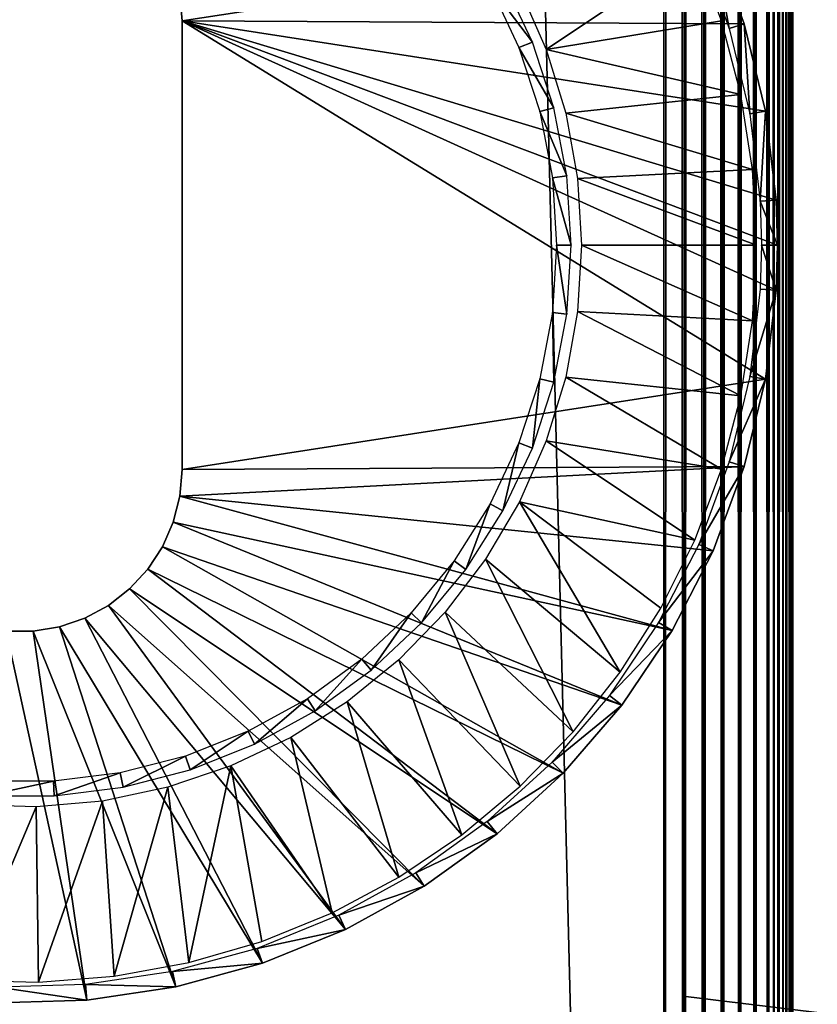
# Model space of a CAD drawing. Extents: x 0 to 430, y 0 to 1032.
# Drawn here: x 15 to 30, y 102 to 121 of the extents above; entities that cross this region are included whole.
import ezdxf

# ---------------------------------------------------------------- set-up
doc = ezdxf.new("R2010")
doc.units = 0
doc.header["$MEASUREMENT"] = 0

msp = doc.modelspace()

# ---------------------------------------------------------------- linework, layer by layer
for points in [[(2.499998, 3.999949, 38), (2.499998, 1029, 38), (27.500004, 28.999985, 38)], [(27.500004, 28.999985, 38), (2.499998, 1029, 38), (27.500004, 1004, 38)], [(2.499998, 3.999949, 68), (27.500004, 1004, 68), (2.499998, 1029, 68)], [(2.499998, 1029, 66.5), (27.500004, 1004, 66.5), (2.499998, 3.999949, 66.5)], [(27.500004, 1004, 39.5), (2.499998, 1029, 39.5), (27.500004, 28.999985, 39.5)], [(27.500004, 28.999985, 39.5), (2.499998, 1029, 39.5), (2.499998, 3.999949, 39.5)], [(27.500004, 28.999985, 68), (27.500004, 1004, 68), (2.499998, 3.999949, 68)], [(2.499998, 3.999949, 66.5), (27.500004, 1004, 66.5), (27.500004, 28.999985, 66.5)], [(27.891085, 1003.608887, 38.030777), (27.500004, 28.999985, 38), (27.500004, 1004, 38)], [(27.891085, 29.391109, 67.969223), (27.891085, 1003.608887, 67.969223), (27.500004, 1004, 68)], [(27.891085, 29.391109, 67.969223), (27.500004, 1004, 68), (27.500004, 28.999985, 68)], [(27.891085, 1003.608887, 38.030777), (27.891085, 29.391109, 38.030777), (27.500004, 28.999985, 38)], [(28.272539, 1003.227478, 38.122356), (27.891085, 29.391109, 38.030777), (27.891085, 1003.608887, 38.030777)], [(28.272539, 29.77252, 67.87764), (28.272539, 1003.227478, 67.87764), (27.891085, 1003.608887, 67.969223)], [(28.272539, 29.77252, 67.87764), (27.891085, 1003.608887, 67.969223), (27.891085, 29.391109, 67.969223)], [(28.272539, 1003.227478, 38.122356), (28.272539, 29.77252, 38.122356), (27.891085, 29.391109, 38.030777)], [(28.634981, 1002.86499, 38.272484), (28.272539, 29.77252, 38.122356), (28.272539, 1003.227478, 38.122356)], [(28.634981, 30.134975, 67.727516), (28.634981, 1002.86499, 67.727516), (28.272539, 1003.227478, 67.87764)], [(28.634981, 30.134975, 67.727516), (28.272539, 1003.227478, 67.87764), (28.272539, 29.77252, 67.87764)], [(28.634981, 1002.86499, 38.272484), (28.634981, 30.134975, 38.272484), (28.272539, 29.77252, 38.122356)], [(28.969467, 1002.530518, 38.477459), (28.634981, 30.134975, 38.272484), (28.634981, 1002.86499, 38.272484)], [(28.969467, 30.469477, 67.522545), (28.969467, 1002.530518, 67.522545), (28.634981, 1002.86499, 67.727516)], [(28.969467, 30.469477, 67.522545), (28.634981, 1002.86499, 67.727516), (28.634981, 30.134975, 67.727516)], [(28.969467, 1002.530518, 38.477459), (28.969467, 30.469477, 38.477459), (28.634981, 30.134975, 38.272484)], [(29.267773, 1002.232239, 38.732231), (28.969467, 30.469477, 38.477459), (28.969467, 1002.530518, 38.477459)], [(29.267773, 30.767738, 67.267769), (29.267773, 1002.232239, 67.267769), (28.969467, 1002.530518, 67.522545)], [(29.267773, 30.767738, 67.267769), (28.969467, 1002.530518, 67.522545), (28.969467, 30.469477, 67.522545)], [(29.267773, 1002.232239, 38.732231), (29.267773, 30.767738, 38.732231), (28.969467, 30.469477, 38.477459)], [(29.522552, 1001.977478, 39.030537), (29.267773, 30.767738, 38.732231), (29.267773, 1002.232239, 38.732231)], [(29.522552, 31.022549, 66.96946), (29.267773, 1002.232239, 67.267769), (29.267773, 30.767738, 67.267769)], [(29.522552, 31.022549, 66.96946), (29.522552, 1001.977478, 66.96946), (29.267773, 1002.232239, 67.267769)], [(29.522552, 1001.977478, 39.030537), (29.522552, 31.022549, 39.030537), (29.267773, 30.767738, 38.732231)], [(29.727518, 31.22753, 39.365025), (29.631599, 31.131626, 39.193752), (29.522552, 1001.977478, 39.030537)], [(29.631599, 1001.868408, 39.193752), (29.727518, 31.22753, 39.365025), (29.522552, 1001.977478, 39.030537)], [(29.631599, 31.131626, 39.193752), (29.522552, 31.022549, 39.030537), (29.522552, 1001.977478, 39.030537)], [(29.522552, 31.022549, 66.96946), (29.631599, 1001.868408, 66.806244), (29.522552, 1001.977478, 66.96946)], [(29.727518, 1001.772461, 66.634972), (29.631599, 1001.868408, 66.806244), (29.522552, 31.022549, 66.96946)], [(29.522552, 31.022549, 66.96946), (29.631599, 31.131626, 66.806244), (29.727518, 1001.772461, 66.634972)], [(29.727518, 1001.772461, 39.365025), (29.727518, 31.22753, 39.365025), (29.631599, 1001.868408, 39.193752)], [(29.727518, 1001.772461, 66.634972), (29.631599, 31.131626, 66.806244), (29.727518, 31.22753, 66.634972)], [(29.809698, 1001.690308, 39.543289), (29.877647, 31.377613, 39.727455), (29.727518, 1001.772461, 39.365025)], [(29.877647, 31.377613, 39.727455), (29.809698, 31.309723, 39.543289), (29.727518, 1001.772461, 39.365025)], [(29.727518, 1001.772461, 39.365025), (29.809698, 31.309723, 39.543289), (29.727518, 31.22753, 39.365025)], [(29.727518, 1001.772461, 66.634972), (29.727518, 31.22753, 66.634972), (29.809698, 1001.690308, 66.456711)], [(29.809698, 1001.690308, 66.456711), (29.727518, 31.22753, 66.634972), (29.877647, 1001.622375, 66.272545)], [(29.727518, 31.22753, 66.634972), (29.809698, 31.309723, 66.456711), (29.877647, 1001.622375, 66.272545)], [(29.877647, 1001.622375, 39.727455), (29.877647, 31.377613, 39.727455), (29.809698, 1001.690308, 39.543289)], [(29.877647, 1001.622375, 66.272545), (29.809698, 31.309723, 66.456711), (29.877647, 31.377613, 66.272545)], [(29.877647, 1001.622375, 39.727455), (29.930935, 1001.569092, 39.916386), (29.969231, 31.469227, 40.108913)], [(29.969231, 31.469227, 40.108913), (29.930935, 31.430901, 39.916386), (29.877647, 1001.622375, 39.727455)], [(29.877647, 1001.622375, 39.727455), (29.930935, 31.430901, 39.916386), (29.877647, 31.377613, 39.727455)], [(29.877647, 1001.622375, 66.272545), (29.877647, 31.377613, 66.272545), (29.930935, 1001.569092, 66.083611)], [(29.930935, 1001.569092, 66.083611), (29.877647, 31.377613, 66.272545), (29.969231, 1001.530762, 65.891083)], [(29.877647, 31.377613, 66.272545), (29.930935, 31.430901, 66.083611), (29.969231, 1001.530762, 65.891083)], [(29.969231, 31.469227, 40.108913), (29.930935, 1001.569092, 39.916386), (29.969231, 1001.530762, 40.108913)], [(29.969231, 1001.530762, 65.891083), (29.930935, 31.430901, 66.083611), (29.969231, 31.469227, 65.891083)], [(29.969231, 31.469227, 40.108913), (29.969231, 1001.530762, 40.108913), (29.992298, 31.492292, 40.303852)], [(29.992298, 31.492292, 40.303852), (29.969231, 1001.530762, 40.108913), (30.000002, 366.500031, 40.5)], [(29.969231, 1001.530762, 65.891083), (29.969231, 31.469227, 65.891083), (29.992298, 1001.50769, 65.696144)], [(29.969231, 31.469227, 65.891083), (30.000002, 666.5, 65.5), (29.992298, 1001.50769, 65.696144)], [(29.969231, 31.469227, 65.891083), (30.000002, 566.5, 65.5), (30.000002, 666.5, 65.5)], [(30.000002, 466.499969, 65.5), (30.000002, 566.5, 65.5), (29.969231, 31.469227, 65.891083)], [(29.969231, 31.469227, 65.891083), (30.000002, 366.500031, 65.5), (30.000002, 466.499969, 65.5)], [(29.969231, 31.469227, 65.891083), (30.000002, 266.5, 65.5), (30.000002, 366.500031, 65.5)], [(29.992298, 31.492292, 40.303852), (30.000002, 366.500031, 40.5), (30.000002, 266.5, 40.5)], [(30.000002, 166.499969, 65.5), (30.000002, 266.5, 65.5), (29.969231, 31.469227, 65.891083)], [(30.000002, 266.5, 40.5), (30.000002, 166.499969, 40.5), (29.992298, 31.492292, 40.303852)], [(30.000002, 166.499969, 65.5), (29.969231, 31.469227, 65.891083), (30.000002, 66.587509, 65.5)], [(29.992298, 31.492292, 40.303852), (30.000002, 166.499969, 40.5), (30.000002, 66.587509, 40.5)], [(30.000002, 66.587509, 65.5), (30.000002, 103.174988, 57.825001), (30.000002, 166.499969, 65.5)], [(30.000002, 103.174988, 57.825001), (30.000002, 129.824997, 57.825001), (30.000002, 166.499969, 65.5)], [(30.000002, 166.499969, 44.337498), (30.000002, 129.824997, 48.174999), (30.000002, 66.587509, 44.337498)], [(30.000002, 66.587509, 44.337498), (30.000002, 66.587509, 40.5), (30.000002, 166.499969, 40.5)], [(30.000002, 66.587509, 44.337498), (30.000002, 166.499969, 40.5), (30.000002, 166.499969, 44.337498)], [(30.000002, 66.587509, 44.337498), (30.000002, 129.824997, 48.174999), (30.000002, 103.174988, 48.174999)], [(18.107042, 121.368469), (28.45265, 122.425911), (18.150002, 120.849968)], [(18.150002, 120.849968), (28.45265, 122.425911), (29.059097, 120.793221)], [(28.767809, 120.704292, 34.900871), (28.45265, 122.425911), (28.173908, 122.303131, 34.900871)], [(28.767809, 120.704292, 34.900871), (29.059097, 120.793221), (28.45265, 122.425911)], [(25.217876, 120.295403, 35), (28.09915, 122.224632, 35), (24.69726, 121.477249, 35)], [(25.217876, 120.295403, 35), (28.618336, 120.847466, 35), (28.09915, 122.224632, 35)], [(24.12948, 121.518967, 2.699994), (24.946987, 120.438278, 34.800007), (24.374962, 121.653915, 34.800007)], [(24.686531, 120.335159, 2.699994), (24.946987, 120.438278, 34.800007), (24.12948, 121.518967, 2.699994)], [(18.107042, 121.368469, 2.499998), (18.107042, 121.368469), (18.150002, 120.849968, 2.499998)], [(18.150002, 120.849968, 2.499998), (18.107042, 121.368469), (18.150002, 120.849968)], [(18.150002, 120.849968, 2.499998), (18.150002, 120.849968), (18.150002, 112.150017, 2.499998)], [(18.150002, 112.150017, 2.499998), (18.150002, 120.849968), (18.150002, 112.150017)], [(29.674187, 117.370842), (29.70001, 116.500023), (18.150002, 120.849968)], [(29.674187, 117.370842), (18.150002, 120.849968), (29.468193, 119.100273)], [(18.150002, 120.849968), (29.059097, 120.793221), (29.468193, 119.100273)], [(29.70001, 116.500023), (29.674187, 115.629135), (18.150002, 120.849968)], [(18.150002, 120.849968), (29.674187, 115.629135), (29.468193, 113.899704)], [(18.150002, 120.849968), (29.468193, 113.899704), (18.150002, 112.150017)], [(25.217876, 120.295403, 35), (28.99316, 119.424164, 35), (28.618336, 120.847466, 35)], [(29.168427, 119.046387, 34.900871), (29.059097, 120.793221), (28.767809, 120.704292, 34.900871)], [(29.168427, 119.046387, 34.900871), (29.468193, 119.100273), (29.059097, 120.793221)], [(24.686531, 120.335159, 2.699994), (25.362148, 119.16053, 34.800007), (24.946987, 120.438278, 34.800007)], [(25.090828, 119.090858, 2.699994), (25.362148, 119.16053, 34.800007), (24.686531, 120.335159, 2.699994)], [(25.595055, 119.06028, 35), (28.99316, 119.424164, 35), (25.217876, 120.295403, 35)], [(25.595055, 119.06028, 35), (29.219658, 117.969872, 35), (28.99316, 119.424164, 35)], [(25.090828, 119.090858, 2.699994), (25.613903, 117.840828, 34.800007), (25.362148, 119.16053, 34.800007)], [(25.335983, 117.805717, 2.699994), (25.613903, 117.840828, 34.800007), (25.090828, 119.090858, 2.699994)], [(25.823503, 117.789146, 35), (29.219658, 117.969872, 35), (25.595055, 119.06028, 35)], [(29.370144, 117.352783, 34.900871), (29.468193, 119.100273), (29.168427, 119.046387, 34.900871)], [(29.370144, 117.352783, 34.900871), (29.674187, 117.370842), (29.468193, 119.100273)], [(25.335983, 117.805717, 2.699994), (25.698259, 116.500023, 34.800007), (25.613903, 117.840828, 34.800007)], [(25.823503, 117.789146, 35), (29.295429, 116.500023, 35), (29.219658, 117.969872, 35)], [(25.418133, 116.500023, 2.699994), (25.698259, 116.500023, 34.800007), (25.335983, 117.805717, 2.699994)], [(25.900005, 116.500023, 35), (29.295429, 116.500023, 35), (25.823503, 117.789146, 35)], [(29.70001, 116.500023), (29.674187, 117.370842), (29.370144, 117.352783, 34.900871)], [(29.395432, 116.500023, 34.900871), (29.70001, 116.500023), (29.370144, 117.352783, 34.900871)], [(25.335983, 115.19426, 2.699994), (25.613903, 115.159157, 34.800007), (25.418133, 116.500023, 2.699994)], [(25.418133, 116.500023, 2.699994), (25.613903, 115.159157, 34.800007), (25.698259, 116.500023, 34.800007)], [(25.823503, 115.210831, 35), (29.219658, 115.030113, 35), (25.900005, 116.500023, 35)], [(25.900005, 116.500023, 35), (29.219658, 115.030113, 35), (29.295429, 116.500023, 35)], [(29.370144, 115.647194, 34.900871), (29.674187, 115.629135), (29.395432, 116.500023, 34.900871)], [(29.395432, 116.500023, 34.900871), (29.674187, 115.629135), (29.70001, 116.500023)], [(29.168427, 113.95359, 34.900871), (29.674187, 115.629135), (29.370144, 115.647194, 34.900871)], [(29.168427, 113.95359, 34.900871), (29.468193, 113.899704), (29.674187, 115.629135)], [(25.090828, 113.909126, 2.699994), (25.362148, 113.839447, 34.800007), (25.335983, 115.19426, 2.699994)], [(25.335983, 115.19426, 2.699994), (25.362148, 113.839447, 34.800007), (25.613903, 115.159157, 34.800007)], [(25.595055, 113.939758, 35), (28.99316, 113.575813, 35), (25.823503, 115.210831, 35)], [(25.823503, 115.210831, 35), (28.99316, 113.575813, 35), (29.219658, 115.030113, 35)], [(18.150002, 112.150017), (29.468193, 113.899704), (29.059097, 112.206757)], [(24.686531, 112.664818, 2.699994), (24.946987, 112.561707, 34.800007), (25.090828, 113.909126, 2.699994)], [(25.090828, 113.909126, 2.699994), (24.946987, 112.561707, 34.800007), (25.362148, 113.839447, 34.800007)], [(25.217876, 112.704575, 35), (28.618336, 112.152519, 35), (25.595055, 113.939758, 35)], [(25.595055, 113.939758, 35), (28.618336, 112.152519, 35), (28.99316, 113.575813, 35)], [(28.767809, 112.295685, 34.900871), (29.468193, 113.899704), (29.168427, 113.95359, 34.900871)], [(28.767809, 112.295685, 34.900871), (29.059097, 112.206757), (29.468193, 113.899704)], [(24.12948, 111.48101, 2.699994), (24.374962, 111.346069, 34.800007), (24.686531, 112.664818, 2.699994)], [(24.686531, 112.664818, 2.699994), (24.374962, 111.346069, 34.800007), (24.946987, 112.561707, 34.800007)], [(24.69726, 111.522736, 35), (28.09915, 110.775352, 35), (25.217876, 112.704575, 35)], [(25.217876, 112.704575, 35), (28.09915, 110.775352, 35), (28.618336, 112.152519, 35)], [(28.173908, 110.696854, 34.900871), (29.059097, 112.206757), (28.767809, 112.295685, 34.900871)], [(18.150002, 112.150017), (29.059097, 112.206757), (18.107042, 111.631516)], [(18.107042, 111.631516), (29.059097, 112.206757), (28.45265, 110.574066)], [(18.150002, 112.150017, 2.499998), (18.150002, 112.150017), (18.107042, 111.631516, 2.499998)], [(18.107042, 111.631516, 2.499998), (18.150002, 112.150017), (18.107042, 111.631516)], [(28.173908, 110.696854, 34.900871), (28.45265, 110.574066), (29.059097, 112.206757)], [(18.107042, 111.631516, 2.499998), (18.107042, 111.631516), (17.979324, 111.127197, 2.499998)], [(17.979324, 111.127197, 2.499998), (18.107042, 111.631516), (17.979324, 111.127197)], [(18.107042, 111.631516), (27.657345, 109.024582), (17.979324, 111.127197)], [(18.107042, 111.631516), (28.45265, 110.574066), (27.657345, 109.024582)], [(24.04052, 110.410751, 35), (26.651188, 108.216942, 35), (24.69726, 111.522736, 35)], [(24.69726, 111.522736, 35), (26.651188, 108.216942, 35), (27.441099, 109.458801, 35)], [(24.69726, 111.522736, 35), (27.441099, 109.458801, 35), (28.09915, 110.775352, 35)], [(23.42844, 110.376358, 2.699994), (23.655071, 110.211731, 34.800007), (24.12948, 111.48101, 2.699994)], [(24.12948, 111.48101, 2.699994), (23.655071, 110.211731, 34.800007), (24.374962, 111.346069, 34.800007)], [(17.979324, 111.127197, 2.499998), (17.979324, 111.127197), (17.77035, 110.65078, 2.499998)], [(17.77035, 110.65078, 2.499998), (17.979324, 111.127197), (17.77035, 110.65078)], [(17.979324, 111.127197), (26.684359, 107.580009), (17.77035, 110.65078)], [(17.979324, 111.127197), (27.657345, 109.024582), (26.684359, 107.580009)], [(17.77035, 110.65078, 2.499998), (17.77035, 110.65078), (17.485798, 110.215248, 2.499998)], [(17.485798, 110.215248, 2.499998), (17.77035, 110.65078), (17.485798, 110.215248)], [(17.77035, 110.65078), (25.547356, 106.260719), (17.485798, 110.215248)], [(17.77035, 110.65078), (26.684359, 107.580009), (25.547356, 106.260719)], [(27.3951, 109.179497, 34.900871), (28.45265, 110.574066), (28.173908, 110.696854, 34.900871)], [(27.3951, 109.179497, 34.900871), (27.657345, 109.024582), (28.45265, 110.574066)], [(22.594482, 109.368324, 2.699994), (22.798702, 109.176514, 34.800007), (23.42844, 110.376358, 2.699994)], [(23.42844, 110.376358, 2.699994), (22.798702, 109.176514, 34.800007), (23.655071, 110.211731, 34.800007)], [(23.256884, 109.384239, 35), (25.737762, 107.06282, 35), (24.04052, 110.410751, 35)], [(24.04052, 110.410751, 35), (25.737762, 107.06282, 35), (26.651188, 108.216942, 35)], [(17.485798, 110.215248, 2.499998), (17.485798, 110.215248), (17.133444, 109.832466, 2.499998)], [(17.133444, 109.832466, 2.499998), (17.485798, 110.215248), (17.133444, 109.832466)], [(17.485798, 110.215248), (24.262295, 105.085075), (17.133444, 109.832466)], [(17.485798, 110.215248), (25.547356, 106.260719), (24.262295, 105.085075)], [(17.133444, 109.832466, 2.499998), (17.133444, 109.832466), (16.722887, 109.512924, 2.499998)], [(16.722887, 109.512924, 2.499998), (17.133444, 109.832466), (16.722887, 109.512924)], [(17.133444, 109.832466), (22.847206, 104.06971), (16.722887, 109.512924)], [(17.133444, 109.832466), (24.262295, 105.085075), (22.847206, 104.06971)], [(16.722887, 109.512924, 2.499998), (16.722887, 109.512924), (16.265348, 109.265327, 2.499998)], [(16.265348, 109.265327, 2.499998), (16.722887, 109.512924), (16.265348, 109.265327)], [(16.722887, 109.512924), (21.321968, 103.228867), (16.265348, 109.265327)], [(16.722887, 109.512924), (22.847206, 104.06971), (21.321968, 103.228867)], [(16.265348, 109.265327, 2.499998), (16.265348, 109.265327), (15.773281, 109.096405, 2.499998)], [(15.773281, 109.096405, 2.499998), (16.265348, 109.265327), (15.773281, 109.096405)], [(16.265348, 109.265327), (19.707977, 102.574287), (15.773281, 109.096405)], [(16.265348, 109.265327), (21.321968, 103.228867), (19.707977, 102.574287)], [(21.640762, 108.472702, 2.699994), (21.819323, 108.256874, 34.800007), (22.594482, 109.368324, 2.699994)], [(22.594482, 109.368324, 2.699994), (21.819323, 108.256874, 34.800007), (22.798702, 109.176514, 34.800007)], [(22.357315, 108.457626, 35), (24.710506, 106.008766, 35), (23.256884, 109.384239, 35)], [(23.256884, 109.384239, 35), (24.710506, 106.008766, 35), (25.737762, 107.06282, 35)], [(15.773281, 109.096405, 2.499998), (15.773281, 109.096405), (15.26013, 109.010757, 2.499998)], [(15.26013, 109.010757, 2.499998), (15.773281, 109.096405), (15.26013, 109.010757)], [(15.773281, 109.096405), (18.027887, 102.115211), (15.26013, 109.010757)], [(15.773281, 109.096405), (19.707977, 102.574287), (18.027887, 102.115211)], [(26.442274, 107.764839, 34.900871), (27.657345, 109.024582), (27.3951, 109.179497, 34.900871)], [(14.739886, 109.010757), (16.305298, 101.858078), (14.564395, 101.806465)], [(15.26013, 109.010757, 2.499998), (15.26013, 109.010757), (14.739886, 109.010757, 2.499998)], [(14.739886, 109.010757, 2.499998), (15.26013, 109.010757), (14.739886, 109.010757)], [(15.26013, 109.010757), (16.305298, 101.858078), (14.739886, 109.010757)], [(15.26013, 109.010757), (18.027887, 102.115211), (16.305298, 101.858078)], [(26.442274, 107.764839, 34.900871), (26.684359, 107.580009), (27.657345, 109.024582)], [(20.582317, 107.70369, 2.699994), (20.732418, 107.467178, 34.800007), (21.640762, 108.472702, 2.699994)], [(21.640762, 108.472702, 2.699994), (20.732418, 107.467178, 34.800007), (21.819323, 108.256874, 34.800007)], [(21.354481, 107.643906, 35), (23.580328, 105.065941, 35), (22.357315, 108.457626, 35)], [(22.357315, 108.457626, 35), (23.580328, 105.065941, 35), (24.710506, 106.008766, 35)], [(19.435823, 107.073425, 2.699994), (19.555092, 106.819931, 34.800007), (20.582317, 107.70369, 2.699994)], [(20.582317, 107.70369, 2.699994), (19.555092, 106.819931, 34.800007), (20.732418, 107.467178, 34.800007)], [(25.328831, 106.472847, 34.900871), (26.684359, 107.580009), (26.442274, 107.764839, 34.900871)], [(20.262436, 106.954514, 35), (22.359192, 104.244293, 35), (21.354481, 107.643906, 35)], [(21.354481, 107.643906, 35), (22.359192, 104.244293, 35), (23.580328, 105.065941, 35)], [(25.328831, 106.472847, 34.900871), (25.547356, 106.260719), (26.684359, 107.580009)], [(18.219381, 106.591759, 2.699994), (18.305943, 106.325325, 34.800007), (19.435823, 107.073425, 2.699994)], [(19.435823, 107.073425, 2.699994), (18.305943, 106.325325, 34.800007), (19.555092, 106.819931, 34.800007)], [(19.096523, 106.399063, 35), (21.060034, 103.552582, 35), (20.262436, 106.954514, 35)], [(20.262436, 106.954514, 35), (21.060034, 103.552582, 35), (22.359192, 104.244293, 35)], [(16.952171, 106.26638, 2.699994), (17.004654, 105.991241, 34.800007), (18.219381, 106.591759, 2.699994)], [(18.219381, 106.591759, 2.699994), (17.004654, 105.991241, 34.800007), (18.305943, 106.325325, 34.800007)], [(17.873108, 105.985466, 35), (18.283485, 102.586746, 35), (19.096523, 106.399063, 35)], [(19.096523, 106.399063, 35), (18.283485, 102.586746, 35), (19.696653, 102.998138, 35)], [(19.096523, 106.399063, 35), (19.696653, 102.998138, 35), (21.060034, 103.552582, 35)], [(24.070381, 105.321587, 34.900871), (25.547356, 106.260719), (25.328831, 106.472847, 34.900871)], [(15.654161, 106.102409, 2.699994), (15.67176, 105.822861, 34.800007), (16.952171, 106.26638, 2.699994)], [(16.952171, 106.26638, 2.699994), (15.67176, 105.822861, 34.800007), (17.004654, 105.991241, 34.800007)], [(24.070381, 105.321587, 34.900871), (24.262295, 105.085075), (25.547356, 106.260719)], [(14.34584, 106.102409, 2.699994), (14.328257, 105.822861, 34.800007), (15.654161, 106.102409, 2.699994)], [(15.654161, 106.102409, 2.699994), (14.328257, 105.822861, 34.800007), (15.67176, 105.822861, 34.800007)], [(16.609356, 105.719444, 35), (16.83551, 102.322876, 35), (17.873108, 105.985466, 35)], [(17.873108, 105.985466, 35), (16.83551, 102.322876, 35), (18.283485, 102.586746, 35)], [(14.032125, 105.643036, 35), (13.896749, 102.247177, 35), (15.323013, 105.604767, 35)], [(15.323013, 105.604767, 35), (13.896749, 102.247177, 35), (15.368074, 102.209328, 35)], [(15.323013, 105.604767, 35), (15.368074, 102.209328, 35), (16.609356, 105.719444, 35)], [(16.609356, 105.719444, 35), (15.368074, 102.209328, 35), (16.83551, 102.322876, 35)], [(22.684618, 104.327263, 34.900871), (24.262295, 105.085075), (24.070381, 105.321587, 34.900871)], [(22.684618, 104.327263, 34.900871), (22.847206, 104.06971), (24.262295, 105.085075)], [(21.190971, 103.503822, 34.900871), (22.847206, 104.06971), (22.684618, 104.327263, 34.900871)], [(21.190971, 103.503822, 34.900871), (21.321968, 103.228867), (22.847206, 104.06971)], [(19.61042, 102.862839, 34.900871), (21.321968, 103.228867), (21.190971, 103.503822, 34.900871)], [(19.61042, 102.862839, 34.900871), (19.707977, 102.574287), (21.321968, 103.228867)], [(30.000002, 66.587509, 65.5), (30.000002, 102.940323, 57.80653), (30.000002, 103.174988, 57.825001)], [(30.000002, 66.587509, 44.337498), (30.000002, 103.174988, 48.174999), (30.000002, 102.940323, 48.193466)], [(30.000002, 102.940323, 48.193466), (30.000002, 102.711502, 48.248413), (30.000002, 66.587509, 44.337498)], [(30.000002, 102.711502, 57.751583), (30.000002, 102.940323, 57.80653), (30.000002, 66.587509, 65.5)], [(17.965153, 102.413239, 34.900871), (19.707977, 102.574287), (19.61042, 102.862839, 34.900871)], [(17.965153, 102.413239, 34.900871), (18.027887, 102.115211), (19.707977, 102.574287)], [(30.000002, 102.711502, 48.248413), (30.000002, 102.494003, 48.33849), (30.000002, 66.587509, 44.337498)], [(30.000002, 66.587509, 65.5), (30.000002, 102.494003, 57.66151), (30.000002, 102.711502, 57.751583)], [(16.278252, 102.161407, 34.900871), (18.027887, 102.115211), (17.965153, 102.413239, 34.900871)], [(30.000002, 66.587509, 44.337498), (30.000002, 102.494003, 48.33849), (30.000002, 102.293312, 48.461475)], [(30.000002, 66.587509, 65.5), (30.000002, 102.293312, 57.538525), (30.000002, 102.494003, 57.66151)], [(14.573425, 102.110924, 34.900871), (16.305298, 101.858078), (16.278252, 102.161407, 34.900871)], [(16.278252, 102.161407, 34.900871), (16.305298, 101.858078), (18.027887, 102.115211)], [(30.000002, 66.587509, 44.337498), (30.000002, 102.293312, 48.461475), (30.000002, 102.114319, 48.614338)], [(30.000002, 102.114319, 57.385658), (30.000002, 102.293312, 57.538525), (30.000002, 66.587509, 65.5)], [(14.573425, 102.110924, 34.900871), (14.564395, 101.806465), (16.305298, 101.858078)], [(30.000002, 66.587509, 65.5), (30.000002, 101.961494, 57.206676), (30.000002, 102.114319, 57.385658)], [(30.000002, 102.114319, 48.614338), (30.000002, 101.961494, 48.79332), (30.000002, 66.587509, 44.337498)], [(27.925268, 101.929726, 50), (31.425268, 101.499977, 50), (27.925268, 101.929726, 56)], [(27.925268, 101.929726, 56), (31.425268, 101.499977, 50), (31.425268, 101.499977, 56)], [(30.000002, 66.587509, 44.337498), (30.000002, 101.961494, 48.79332), (30.000002, 101.83847, 48.994015)], [(30.000002, 66.587509, 65.5), (30.000002, 101.83847, 57.005985), (30.000002, 101.961494, 57.206676)], [(30.000002, 66.587509, 44.337498), (30.000002, 101.83847, 48.994015), (30.000002, 101.748405, 49.211475)], [(30.000002, 66.587509, 65.5), (30.000002, 101.748405, 56.788525), (30.000002, 101.83847, 57.005985)]]:
    msp.add_3dface(points)

doc.saveas('drawing.dxf')
